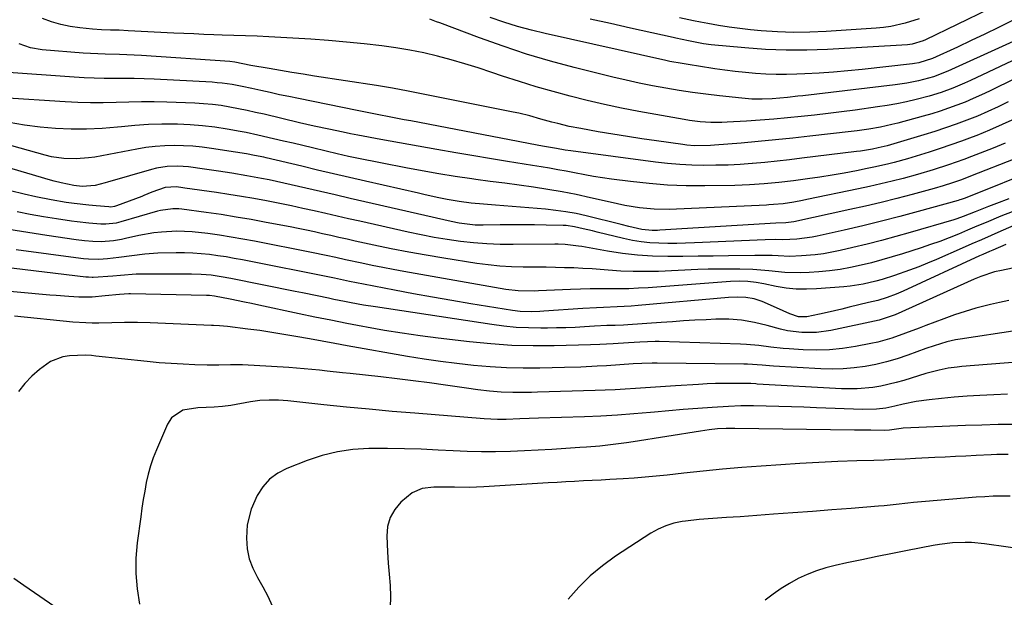
# Model space of a CAD drawing. Units: inches. Extents: x 1841368 to 1846631, y 431670 to 437010.
# Drawn here: x 1844706 to 1845004, y 432034 to 432209 of the extents above; entities that cross this region are included whole.
import ezdxf

# ---------------------------------------------------------------- set-up
doc = ezdxf.new("R2010")
doc.units = ezdxf.units.IN
doc.header["$MEASUREMENT"] = 0
doc.layers.add('7', color=7, linetype='Continuous')
doc.layers.add('8', color=7, linetype='Continuous')

msp = doc.modelspace()

# ---------------------------------------------------------------- linework, layer by layer
at = {"layer": '7', "color": 18}
for points in [[(1845008.59, 432216.75, 1752), (1844979.81, 432202.73, 1752), (1844979.17, 432202.44, 1752), (1844975.81, 432201.41, 1752), (1844974.41, 432201.25, 1752), (1844950.17, 432199.85, 1752), (1844943.92, 432199.63, 1752), (1844937.67, 432199.6, 1752), (1844931.42, 432199.86, 1752), (1844925.18, 432200.31, 1752), (1844915.03, 432201.27, 1752), (1844912.71, 432201.56, 1752), (1844908.11, 432202.44, 1752), (1844904.33, 432203.27, 1752), (1844903.57, 432203.43, 1752), (1844890.64, 432206.29, 1752), (1844884.52, 432207.65, 1752), (1844878.41, 432209, 1752)], [(1845016.76, 432201.44, 1746), (1844993.43, 432190.45, 1746), (1844991.69, 432189.65, 1746), (1844988.16, 432188.15, 1746), (1844984.57, 432186.81, 1746), (1844980.91, 432185.67, 1746), (1844977, 432184.67, 1746), (1844974.1, 432184.01, 1746), (1844971.19, 432183.41, 1746), (1844968.26, 432182.89, 1746), (1844965.32, 432182.44, 1746), (1844958.58, 432181.5, 1746), (1844954.49, 432180.96, 1746), (1844950.39, 432180.44, 1746), (1844946.29, 432179.96, 1746), (1844942.19, 432179.51, 1746), (1844938.08, 432179.1, 1746), (1844933.97, 432178.73, 1746), (1844929.85, 432178.42, 1746), (1844925.73, 432178.14, 1746), (1844919.86, 432177.79, 1746), (1844918.22, 432177.72, 1746), (1844914.96, 432177.73, 1746), (1844911.7, 432177.94, 1746), (1844908.45, 432178.35, 1746), (1844906.84, 432178.61, 1746), (1844893.15, 432181.09, 1746), (1844887.92, 432182.09, 1746), (1844882.7, 432183.18, 1746), (1844877.52, 432184.38, 1746), (1844872.34, 432185.66, 1746), (1844867.2, 432187.06, 1746), (1844862.08, 432188.53, 1746), (1844857, 432190.11, 1746), (1844851.94, 432191.77, 1746), (1844848.64, 432192.88, 1746), (1844844.57, 432194.22, 1746), (1844840.48, 432195.49, 1746), (1844836.37, 432196.68, 1746), (1844832.24, 432197.8, 1746), (1844828.07, 432198.79, 1746), (1844823.89, 432199.66, 1746), (1844819.67, 432200.34, 1746), (1844815.43, 432200.9, 1746), (1844810.07, 432201.49, 1746), (1844804.69, 432202.04, 1746), (1844799.3, 432202.53, 1746), (1844793.91, 432202.93, 1746), (1844788.51, 432203.28, 1746), (1844781.23, 432203.69, 1746), (1844777.7, 432203.85, 1746), (1844774.17, 432203.95, 1746), (1844770.64, 432204.04, 1746), (1844767.1, 432204.16, 1746), (1844764.59, 432204.25, 1746), (1844761.56, 432204.38, 1746), (1844758.54, 432204.51, 1746), (1844755.52, 432204.65, 1746), (1844752.49, 432204.8, 1746), (1844738.69, 432205.51, 1746), (1844735.98, 432205.63, 1746), (1844733.27, 432205.7, 1746), (1844730.56, 432205.8, 1746), (1844727.85, 432206.01, 1746), (1844723.99, 432206.38, 1746), (1844721.1, 432206.79, 1746), (1844718.26, 432207.37, 1746), (1844715.49, 432208.21, 1746), (1844712.76, 432209.23, 1746)], [(1845018.34, 432207.64, 1748), (1844987.69, 432193.75, 1748), (1844986.62, 432193.27, 1748), (1844982.3, 432191.56, 1748), (1844977.73, 432190.33, 1748), (1844974.23, 432189.62, 1748), (1844970.7, 432189.11, 1748), (1844942.77, 432185.83, 1748), (1844941.22, 432185.65, 1748), (1844938.12, 432185.31, 1748), (1844933.47, 432184.89, 1748), (1844930.41, 432184.77, 1748), (1844927.35, 432184.8, 1748), (1844924.3, 432185.04, 1748), (1844917.51, 432185.79, 1748), (1844913.44, 432186.28, 1748), (1844909.38, 432186.82, 1748), (1844905.33, 432187.42, 1748), (1844901.29, 432188.08, 1748), (1844897.27, 432188.82, 1748), (1844893.25, 432189.61, 1748), (1844889.26, 432190.5, 1748), (1844885.27, 432191.45, 1748), (1844873.62, 432194.35, 1748), (1844866.37, 432196.3, 1748), (1844859.17, 432198.41, 1748), (1844852.05, 432200.77, 1748), (1844844.97, 432203.3, 1748), (1844832.93, 432207.84, 1748), (1844831.92, 432208.23, 1748), (1844829.91, 432209.02, 1748)], [(1844977.95, 432209.14, 1754), (1844973.71, 432207.77, 1754), (1844969.37, 432206.8, 1754), (1844967.17, 432206.49, 1754), (1844964.96, 432206.27, 1754), (1844949.76, 432205.23, 1754), (1844944.86, 432205.01, 1754), (1844939.97, 432204.96, 1754), (1844935.08, 432205.13, 1754), (1844930.19, 432205.47, 1754), (1844926.93, 432205.77, 1754), (1844923.68, 432206.12, 1754), (1844920.44, 432206.55, 1754), (1844917.22, 432207.07, 1754), (1844914, 432207.66, 1754), (1844911.83, 432208.1, 1754), (1844909.71, 432208.53, 1754), (1844905.48, 432209.43, 1754)], [(1845015.19, 432195.03, 1744), (1844999.17, 432187.19, 1744), (1844996.75, 432186.05, 1744), (1844994.31, 432184.95, 1744), (1844991.84, 432183.92, 1744), (1844989.36, 432182.94, 1744), (1844986.84, 432182.03, 1744), (1844984.31, 432181.17, 1744), (1844981.76, 432180.39, 1744), (1844979.19, 432179.65, 1744), (1844971.44, 432177.53, 1744), (1844969.71, 432177.08, 1744), (1844966.22, 432176.31, 1744), (1844962.71, 432175.68, 1744), (1844959.17, 432175.18, 1744), (1844957.39, 432174.96, 1744), (1844944.9, 432173.56, 1744), (1844939.69, 432172.99, 1744), (1844934.48, 432172.46, 1744), (1844929.26, 432171.96, 1744), (1844924.04, 432171.5, 1744), (1844915.98, 432170.82, 1744), (1844914.79, 432170.73, 1744), (1844910.02, 432170.7, 1744), (1844907.64, 432170.88, 1744), (1844906.46, 432171.03, 1744), (1844898.49, 432172.13, 1744), (1844894.07, 432172.77, 1744), (1844889.66, 432173.45, 1744), (1844885.26, 432174.17, 1744), (1844880.86, 432174.92, 1744), (1844875.59, 432175.86, 1744), (1844872.09, 432176.55, 1744), (1844868.61, 432177.38, 1744), (1844866.81, 432177.85, 1744), (1844863.5, 432178.77, 1744), (1844860.19, 432179.7, 1744), (1844856.85, 432180.52, 1744), (1844855.17, 432180.88, 1744), (1844823.39, 432187.25, 1744), (1844818.58, 432188.15, 1744), (1844813.76, 432188.94, 1744), (1844795.06, 432191.76, 1744), (1844791.61, 432192.3, 1744), (1844788.16, 432192.85, 1744), (1844784.71, 432193.44, 1744), (1844781.27, 432194.04, 1744), (1844775.78, 432195.02, 1744), (1844770.89, 432196, 1744), (1844769.41, 432196.18, 1744), (1844742.67, 432197.97, 1744), (1844740.47, 432198.1, 1744), (1844736.08, 432198.28, 1744), (1844731.68, 432198.37, 1744), (1844727.28, 432198.57, 1744), (1844725.09, 432198.73, 1744), (1844712.6, 432199.76, 1744), (1844709.08, 432200.35, 1744), (1844705.72, 432201.54, 1744)], [(1845004.89, 432183.96, 1742), (1845001.81, 432182.46, 1742), (1844998.69, 432181.02, 1742), (1844995.54, 432179.68, 1742), (1844992.35, 432178.41, 1742), (1844989.13, 432177.23, 1742), (1844985.9, 432176.08, 1742), (1844982.64, 432175.01, 1742), (1844979.36, 432173.98, 1742), (1844970.25, 432171.22, 1742), (1844968.24, 432170.65, 1742), (1844965.54, 432170.01, 1742), (1844963.83, 432169.68, 1742), (1844960.23, 432169.09, 1742), (1844959.02, 432168.93, 1742), (1844942.42, 432166.89, 1742), (1844938.71, 432166.45, 1742), (1844935, 432166.04, 1742), (1844931.28, 432165.67, 1742), (1844927.56, 432165.33, 1742), (1844927.41, 432165.32, 1742), (1844923.76, 432165.06, 1742), (1844920.11, 432164.86, 1742), (1844916.45, 432164.77, 1742), (1844912.79, 432164.75, 1742), (1844909.14, 432164.84, 1742), (1844905.49, 432165.03, 1742), (1844901.85, 432165.35, 1742), (1844898.22, 432165.76, 1742), (1844872.57, 432169.15, 1742), (1844870.83, 432169.39, 1742), (1844868.19, 432169.84, 1742), (1844864.04, 432170.58, 1742), (1844862.38, 432170.89, 1742), (1844824.18, 432178.18, 1742), (1844822.15, 432178.57, 1742), (1844818.08, 432179.36, 1742), (1844814.02, 432180.15, 1742), (1844809.96, 432180.95, 1742), (1844807.93, 432181.36, 1742), (1844790.16, 432184.96, 1742), (1844787.31, 432185.55, 1742), (1844784.47, 432186.14, 1742), (1844781.63, 432186.76, 1742), (1844778.8, 432187.38, 1742), (1844776.1, 432187.99, 1742), (1844773.13, 432188.62, 1742), (1844770.14, 432189.19, 1742), (1844767.13, 432189.63, 1742), (1844765.62, 432189.77, 1742), (1844764.11, 432189.88, 1742), (1844746.55, 432190.8, 1742), (1844743.53, 432190.93, 1742), (1844740.5, 432191.02, 1742), (1844737.48, 432191.05, 1742), (1844734.45, 432191.05, 1742), (1844731.43, 432191.05, 1742), (1844728.4, 432191.11, 1742), (1844725.38, 432191.24, 1742), (1844722.36, 432191.42, 1742), (1844701, 432192.95, 1742)], [(1845003.95, 432171.48, 1738), (1845000.33, 432170, 1738), (1844993.72, 432167.41, 1738), (1844991.43, 432166.53, 1738), (1844986.82, 432164.88, 1738), (1844982.16, 432163.36, 1738), (1844977.46, 432161.97, 1738), (1844973.11, 432160.81, 1738), (1844969.74, 432159.95, 1738), (1844966.36, 432159.13, 1738), (1844962.96, 432158.36, 1738), (1844959.56, 432157.63, 1738), (1844944, 432154.38, 1738), (1844942.69, 432154.12, 1738), (1844940.04, 432153.65, 1738), (1844936.77, 432153.16, 1738), (1844933.89, 432152.87, 1738), (1844932.45, 432152.78, 1738), (1844931.72, 432152.74, 1738), (1844902.27, 432151.45, 1738), (1844897.79, 432151.46, 1738), (1844893.33, 432151.9, 1738), (1844888.89, 432152.64, 1738), (1844884.5, 432153.57, 1738), (1844878.48, 432154.98, 1738), (1844874.2, 432155.92, 1738), (1844869.9, 432156.77, 1738), (1844865.58, 432157.5, 1738), (1844861.25, 432158.15, 1738), (1844856.9, 432158.73, 1738), (1844852.56, 432159.32, 1738), (1844848.21, 432159.92, 1738), (1844843.86, 432160.51, 1738), (1844842.57, 432160.69, 1738), (1844837.58, 432161.42, 1738), (1844832.61, 432162.2, 1738), (1844827.64, 432163.06, 1738), (1844822.69, 432163.98, 1738), (1844815.5, 432165.38, 1738), (1844812.95, 432165.88, 1738), (1844810.4, 432166.4, 1738), (1844807.85, 432166.94, 1738), (1844805.31, 432167.48, 1738), (1844801.93, 432168.23, 1738), (1844798.54, 432169.01, 1738), (1844794.38, 432170.01, 1738), (1844791.45, 432170.72, 1738), (1844788.53, 432171.43, 1738), (1844785.6, 432172.12, 1738), (1844782.67, 432172.81, 1738), (1844777.87, 432173.92, 1738), (1844774.32, 432174.66, 1738), (1844772.54, 432174.99, 1738), (1844768.64, 432175.69, 1738), (1844764.9, 432176.27, 1738), (1844761.15, 432176.73, 1738), (1844757.38, 432177.01, 1738), (1844753.59, 432177.17, 1738), (1844748.89, 432177.18, 1738), (1844744.8, 432177.07, 1738), (1844740.72, 432176.82, 1738), (1844736.64, 432176.46, 1738), (1844735.45, 432176.33, 1738), (1844730.78, 432175.95, 1738), (1844726.1, 432175.73, 1738), (1844721.42, 432175.73, 1738), (1844716.69, 432175.88, 1738), (1844711.99, 432176.29, 1738), (1844707.33, 432176.88, 1738), (1844702.71, 432177.75, 1738)], [(1845006.85, 432166.77, 1736), (1844993.51, 432161.44, 1736), (1844990.78, 432160.4, 1736), (1844988.03, 432159.42, 1736), (1844985.24, 432158.53, 1736), (1844982.43, 432157.73, 1736), (1844975.85, 432155.97, 1736), (1844971.14, 432154.74, 1736), (1844966.42, 432153.55, 1736), (1844961.69, 432152.44, 1736), (1844956.94, 432151.36, 1736), (1844940, 432147.66, 1736), (1844937.56, 432147.34, 1736), (1844934.58, 432147.25, 1736), (1844899.53, 432145.12, 1736), (1844898.74, 432145.08, 1736), (1844897.15, 432145.06, 1736), (1844894.01, 432145.33, 1736), (1844890.11, 432146.27, 1736), (1844887.78, 432146.84, 1736), (1844877.18, 432149.47, 1736), (1844874.15, 432150.14, 1736), (1844871.1, 432150.71, 1736), (1844868.03, 432151.14, 1736), (1844864.94, 432151.46, 1736), (1844849.78, 432152.69, 1736), (1844846.1, 432153, 1736), (1844842.42, 432153.35, 1736), (1844838.76, 432153.8, 1736), (1844835.13, 432154.46, 1736), (1844832.62, 432154.98, 1736), (1844828.54, 432155.87, 1736), (1844826.51, 432156.33, 1736), (1844810.41, 432160.01, 1736), (1844805.59, 432161.11, 1736), (1844800.77, 432162.23, 1736), (1844795.96, 432163.35, 1736), (1844791.15, 432164.48, 1736), (1844780.37, 432167.03, 1736), (1844779.66, 432167.19, 1736), (1844776.83, 432167.78, 1736), (1844774.46, 432168.2, 1736), (1844771.13, 432168.74, 1736), (1844763.87, 432169.89, 1736), (1844761.05, 432170.26, 1736), (1844758.22, 432170.55, 1736), (1844755.38, 432170.7, 1736), (1844752.54, 432170.76, 1736), (1844749.7, 432170.67, 1736), (1844746.87, 432170.47, 1736), (1844744.05, 432170.12, 1736), (1844741.24, 432169.67, 1736), (1844728.56, 432167.28, 1736), (1844726.69, 432166.99, 1736), (1844722.93, 432166.69, 1736), (1844719.15, 432166.8, 1736), (1844715.42, 432167.36, 1736), (1844713.58, 432167.8, 1736), (1844687.57, 432175.09, 1736)], [(1845013.39, 432163.55, 1734), (1844993.33, 432155.41, 1734), (1844991.55, 432154.74, 1734), (1844990.64, 432154.44, 1734), (1844990.19, 432154.3, 1734), (1844989.73, 432154.17, 1734), (1844977.65, 432150.82, 1734), (1844972.08, 432149.32, 1734), (1844966.5, 432147.87, 1734), (1844960.89, 432146.49, 1734), (1844955.27, 432145.17, 1734), (1844947.05, 432143.3, 1734), (1844945.53, 432142.99, 1734), (1844940.91, 432142.4, 1734), (1844936.72, 432142.25, 1734), (1844934.56, 432142.28, 1734), (1844931.33, 432142.23, 1734), (1844909.98, 432141.31, 1734), (1844907.28, 432141.22, 1734), (1844904.58, 432141.16, 1734), (1844901.88, 432141.16, 1734), (1844899.18, 432141.19, 1734), (1844896.49, 432141.34, 1734), (1844893.82, 432141.6, 1734), (1844891.17, 432142.04, 1734), (1844888.54, 432142.6, 1734), (1844880.58, 432144.58, 1734), (1844879.16, 432144.93, 1734), (1844876.3, 432145.6, 1734), (1844873.7, 432146.18, 1734), (1844871.15, 432146.55, 1734), (1844870.29, 432146.59, 1734), (1844865.06, 432146.71, 1734), (1844861.59, 432146.76, 1734), (1844858.11, 432146.79, 1734), (1844854.64, 432146.78, 1734), (1844851.16, 432146.73, 1734), (1844846.07, 432146.63, 1734), (1844843.64, 432146.67, 1734), (1844838.8, 432147.23, 1734), (1844836.41, 432147.72, 1734), (1844810.22, 432153.74, 1734), (1844805.77, 432154.77, 1734), (1844801.32, 432155.8, 1734), (1844796.87, 432156.83, 1734), (1844792.42, 432157.86, 1734), (1844787.98, 432158.89, 1734), (1844785.75, 432159.4, 1734), (1844781.27, 432160.35, 1734), (1844779.03, 432160.8, 1734), (1844774.52, 432161.63, 1734), (1844770.01, 432162.37, 1734), (1844765.95, 432162.99, 1734), (1844761.7, 432163.63, 1734), (1844756.93, 432164.3, 1734), (1844753.69, 432164.5, 1734), (1844750.44, 432164.41, 1734), (1844747.24, 432163.92, 1734), (1844745.67, 432163.53, 1734), (1844732.4, 432159.69, 1734), (1844731.67, 432159.48, 1734), (1844728.71, 432158.64, 1734), (1844724.71, 432158.37, 1734), (1844722.24, 432158.62, 1734), (1844718.39, 432159.44, 1734), (1844716.25, 432160, 1734), (1844715.18, 432160.3, 1734), (1844684.75, 432169.27, 1734)], [(1845005.01, 432154.6, 1732), (1845001.35, 432153.26, 1732), (1844998.88, 432152.33, 1732), (1844994.91, 432150.74, 1732), (1844991.21, 432149.27, 1732), (1844989.33, 432148.62, 1732), (1844988.38, 432148.32, 1732), (1844975.25, 432144.46, 1732), (1844970.92, 432143.23, 1732), (1844966.57, 432142.04, 1732), (1844962.21, 432140.93, 1732), (1844957.83, 432139.86, 1732), (1844954.07, 432138.98, 1732), (1844951.55, 432138.45, 1732), (1844949.02, 432138.01, 1732), (1844946.48, 432137.69, 1732), (1844942.3, 432137.34, 1732), (1844938.77, 432137.22, 1732), (1844935.25, 432137.34, 1732), (1844933.48, 432137.44, 1732), (1844929.96, 432137.53, 1732), (1844928.19, 432137.52, 1732), (1844920.22, 432137.39, 1732), (1844915.63, 432137.32, 1732), (1844911.04, 432137.26, 1732), (1844906.46, 432137.21, 1732), (1844901.87, 432137.18, 1732), (1844897.29, 432137.28, 1732), (1844892.73, 432137.55, 1732), (1844888.19, 432138.07, 1732), (1844883.66, 432138.75, 1732), (1844875.86, 432140.16, 1732), (1844874.85, 432140.33, 1732), (1844870.8, 432140.85, 1732), (1844868.77, 432140.95, 1732), (1844867.75, 432140.95, 1732), (1844855.15, 432140.79, 1732), (1844851.14, 432140.82, 1732), (1844847.14, 432140.97, 1732), (1844843.15, 432141.29, 1732), (1844839.17, 432141.73, 1732), (1844835.2, 432142.31, 1732), (1844831.24, 432142.96, 1732), (1844827.3, 432143.72, 1732), (1844823.37, 432144.54, 1732), (1844808.77, 432147.82, 1732), (1844805.32, 432148.59, 1732), (1844801.87, 432149.38, 1732), (1844798.41, 432150.16, 1732), (1844794.96, 432150.95, 1732), (1844791.51, 432151.72, 1732), (1844788.05, 432152.47, 1732), (1844784.58, 432153.18, 1732), (1844780.5, 432153.98, 1732), (1844776.72, 432154.68, 1732), (1844772.93, 432155.34, 1732), (1844769.13, 432155.95, 1732), (1844765.33, 432156.52, 1732), (1844755.79, 432157.9, 1732), (1844755.22, 432157.98, 1732), (1844753.25, 432158.25, 1732), (1844749.89, 432158.07, 1732), (1844745.8, 432156.64, 1732), (1844743.43, 432155.61, 1732), (1844742.83, 432155.37, 1732), (1844735.11, 432152.46, 1732), (1844734.55, 432152.29, 1732), (1844733.39, 432152.14, 1732), (1844732.8, 432152.16, 1732), (1844728.96, 432152.5, 1732), (1844726.75, 432152.72, 1732), (1844722.34, 432153.23, 1732), (1844719.92, 432153.56, 1732), (1844715.32, 432154.31, 1732), (1844710.75, 432155.24, 1732), (1844707.15, 432156.04, 1732), (1844703.08, 432157, 1732)], [(1845016.85, 432151.02, 1728), (1845002.65, 432144.81, 1728), (1844999.72, 432143.54, 1728), (1844996.8, 432142.26, 1728), (1844993.87, 432140.97, 1728), (1844990.94, 432139.69, 1728), (1844983.19, 432136.29, 1728), (1844980.5, 432135.15, 1728), (1844977.79, 432134.05, 1728), (1844975.05, 432133.03, 1728), (1844970.52, 432131.43, 1728), (1844966.74, 432130.23, 1728), (1844964.83, 432129.7, 1728), (1844960.97, 432128.79, 1728), (1844957.07, 432128.18, 1728), (1844955.1, 432127.98, 1728), (1844946.86, 432127.36, 1728), (1844943.81, 432127.26, 1728), (1844940.76, 432127.32, 1728), (1844937.73, 432127.64, 1728), (1844934.7, 432128.13, 1728), (1844930.93, 432128.91, 1728), (1844928.67, 432129.31, 1728), (1844926.07, 432129.61, 1728), (1844923.47, 432129.73, 1728), (1844920.86, 432129.64, 1728), (1844895.98, 432127.74, 1728), (1844893.05, 432127.55, 1728), (1844890.12, 432127.42, 1728), (1844887.19, 432127.37, 1728), (1844884.25, 432127.36, 1728), (1844881.31, 432127.37, 1728), (1844878.37, 432127.35, 1728), (1844875.44, 432127.28, 1728), (1844872.5, 432127.18, 1728), (1844862.81, 432126.76, 1728), (1844861.57, 432126.72, 1728), (1844856.62, 432126.75, 1728), (1844852.93, 432127.17, 1728), (1844822.07, 432132.65, 1728), (1844818.87, 432133.24, 1728), (1844815.68, 432133.85, 1728), (1844812.49, 432134.49, 1728), (1844809.31, 432135.15, 1728), (1844804.44, 432136.2, 1728), (1844801.49, 432136.85, 1728), (1844798.55, 432137.5, 1728), (1844794.12, 432138.42, 1728), (1844776.83, 432141.8, 1728), (1844773.33, 432142.45, 1728), (1844769.81, 432143.06, 1728), (1844766.29, 432143.6, 1728), (1844762.76, 432144.1, 1728), (1844757.99, 432144.67, 1728), (1844753.37, 432144.84, 1728), (1844748.74, 432144.59, 1728), (1844746.44, 432144.32, 1728), (1844741.88, 432143.5, 1728), (1844737.88, 432142.61, 1728), (1844736.65, 432142.36, 1728), (1844734.19, 432141.96, 1728), (1844730.46, 432141.65, 1728), (1844727.97, 432141.72, 1728), (1844725.46, 432141.95, 1728), (1844722.97, 432142.27, 1728), (1844714.01, 432143.56, 1728), (1844708.3, 432144.43, 1728), (1844702.6, 432145.36, 1728)], [(1845004.15, 432140.79, 1726), (1845000.19, 432139.14, 1726), (1844999.19, 432138.71, 1726), (1844997.18, 432137.83, 1726), (1844996.18, 432137.37, 1726), (1844973.07, 432126.73, 1726), (1844971.02, 432125.83, 1726), (1844968.22, 432124.76, 1726), (1844965.42, 432123.91, 1726), (1844962.58, 432123.22, 1726), (1844956.8, 432121.82, 1726), (1844954.56, 432121.29, 1726), (1844950.06, 432120.26, 1726), (1844947.81, 432119.76, 1726), (1844943.91, 432118.94, 1726), (1844941.48, 432118.96, 1726), (1844938.82, 432119.86, 1726), (1844934.76, 432121.63, 1726), (1844930.48, 432123.52, 1726), (1844928.04, 432124.36, 1726), (1844925.49, 432124.78, 1726), (1844922.88, 432124.87, 1726), (1844920.28, 432124.74, 1726), (1844892.9, 432122.31, 1726), (1844890.81, 432122.14, 1726), (1844886.63, 432121.9, 1726), (1844882.44, 432121.76, 1726), (1844880.35, 432121.68, 1726), (1844876.16, 432121.43, 1726), (1844864.38, 432120.61, 1726), (1844863.18, 432120.54, 1726), (1844860.79, 432120.45, 1726), (1844857.21, 432120.53, 1726), (1844854.87, 432120.82, 1726), (1844842.31, 432122.9, 1726), (1844836.53, 432123.88, 1726), (1844830.76, 432124.89, 1726), (1844825, 432125.93, 1726), (1844819.24, 432127.01, 1726), (1844809.84, 432128.79, 1726), (1844805.62, 432129.64, 1726), (1844801.08, 432130.62, 1726), (1844800.59, 432130.71, 1726), (1844773.26, 432136.14, 1726), (1844770.77, 432136.6, 1726), (1844768.28, 432137.04, 1726), (1844765.78, 432137.42, 1726), (1844763.28, 432137.76, 1726), (1844760.77, 432138.03, 1726), (1844758.25, 432138.21, 1726), (1844755.73, 432138.29, 1726), (1844753.2, 432138.28, 1726), (1844747.6, 432138.14, 1726), (1844743.68, 432137.92, 1726), (1844739.78, 432137.43, 1726), (1844735.88, 432136.87, 1726), (1844732.44, 432136.51, 1726), (1844729.76, 432136.29, 1726), (1844726.68, 432136.36, 1726), (1844725.15, 432136.51, 1726), (1844724.39, 432136.61, 1726), (1844704.74, 432139.24, 1726)], [(1845009.99, 432134.43, 1724), (1845002.88, 432132.99, 1724), (1845000.75, 432132.49, 1724), (1844996.59, 432131.13, 1724), (1844994.57, 432130.29, 1724), (1844970.66, 432119.56, 1724), (1844970.08, 432119.31, 1724), (1844965.86, 432117.88, 1724), (1844951.25, 432114.75, 1724), (1844946.89, 432114.14, 1724), (1844942.49, 432114.16, 1724), (1844938.1, 432114.73, 1724), (1844935.94, 432115.18, 1724), (1844931.91, 432116.26, 1724), (1844928.1, 432117.2, 1724), (1844924.22, 432117.87, 1724), (1844920.31, 432118.22, 1724), (1844916.39, 432118.2, 1724), (1844913.51, 432118.05, 1724), (1844910.1, 432117.87, 1724), (1844906.69, 432117.67, 1724), (1844903.29, 432117.45, 1724), (1844899.89, 432117.23, 1724), (1844889.78, 432116.53, 1724), (1844888.53, 432116.45, 1724), (1844886.01, 432116.33, 1724), (1844883.5, 432116.26, 1724), (1844879.73, 432116.08, 1724), (1844876.65, 432115.89, 1724), (1844873.86, 432115.74, 1724), (1844871.06, 432115.62, 1724), (1844868.26, 432115.55, 1724), (1844865.46, 432115.51, 1724), (1844863.5, 432115.5, 1724), (1844859.77, 432115.56, 1724), (1844856.04, 432115.74, 1724), (1844852.33, 432116.1, 1724), (1844848.62, 432116.57, 1724), (1844813.46, 432121.9, 1724), (1844809.8, 432122.49, 1724), (1844806.15, 432123.16, 1724), (1844804.13, 432123.55, 1724), (1844800.89, 432124.2, 1724), (1844799.27, 432124.53, 1724), (1844795.82, 432125.24, 1724), (1844791.36, 432126.15, 1724), (1844789.13, 432126.61, 1724), (1844769.72, 432130.53, 1724), (1844766.76, 432131.07, 1724), (1844763.79, 432131.49, 1724), (1844760.79, 432131.77, 1724), (1844757.79, 432131.86, 1724), (1844743.39, 432131.86, 1724), (1844741.04, 432131.81, 1724), (1844736.35, 432131.43, 1724), (1844734, 432131.26, 1724), (1844728.07, 432130.87, 1724), (1844727.79, 432130.85, 1724), (1844726.66, 432130.88, 1724), (1844725.81, 432130.96, 1724), (1844691.59, 432135.08, 1724)], [(1845005.06, 432123.9, 1722), (1845002.28, 432123.29, 1722), (1844999.51, 432122.65, 1722), (1844995.1, 432121.51, 1722), (1844991.83, 432120.56, 1722), (1844988.59, 432119.49, 1722), (1844985.38, 432118.34, 1722), (1844979.98, 432116.28, 1722), (1844977.92, 432115.5, 1722), (1844973.81, 432113.94, 1722), (1844969.68, 432112.46, 1722), (1844965.46, 432111.28, 1722), (1844963.31, 432110.82, 1722), (1844958.64, 432109.93, 1722), (1844954.72, 432109.34, 1722), (1844950.78, 432108.94, 1722), (1844946.83, 432108.85, 1722), (1844942.86, 432108.95, 1722), (1844938.61, 432109.23, 1722), (1844936.76, 432109.37, 1722), (1844933.08, 432109.75, 1722), (1844929.41, 432110.23, 1722), (1844925.73, 432110.56, 1722), (1844923.88, 432110.65, 1722), (1844899.25, 432111.42, 1722), (1844898.09, 432111.44, 1722), (1844893.45, 432111.29, 1722), (1844889.98, 432111.07, 1722), (1844885.4, 432110.77, 1722), (1844881.31, 432110.59, 1722), (1844878.48, 432110.48, 1722), (1844867.53, 432110.18, 1722), (1844861.12, 432110.15, 1722), (1844854.71, 432110.3, 1722), (1844848.32, 432110.72, 1722), (1844841.94, 432111.34, 1722), (1844832.44, 432112.46, 1722), (1844827, 432113.16, 1722), (1844821.57, 432113.94, 1722), (1844816.16, 432114.83, 1722), (1844810.76, 432115.79, 1722), (1844809.65, 432116, 1722), (1844804.82, 432116.93, 1722), (1844799.99, 432117.88, 1722), (1844795.17, 432118.87, 1722), (1844790.35, 432119.87, 1722), (1844778.16, 432122.46, 1722), (1844776.01, 432122.91, 1722), (1844773.86, 432123.36, 1722), (1844769.56, 432124.26, 1722), (1844764.77, 432125.21, 1722), (1844763.31, 432125.36, 1722), (1844762.33, 432125.4, 1722), (1844739.32, 432125.86, 1722), (1844738.91, 432125.87, 1722), (1844736.01, 432125.7, 1722), (1844731.75, 432125.24, 1722), (1844727.75, 432124.9, 1722), (1844723.75, 432124.89, 1722), (1844720.71, 432125.06, 1722), (1844716.91, 432125.33, 1722), (1844715.01, 432125.49, 1722), (1844694.02, 432127.38, 1722)], [(1845007.45, 432105.17, 1718), (1844990.8, 432103.86, 1718), (1844989.42, 432103.73, 1718), (1844986.67, 432103.35, 1718), (1844983.94, 432102.82, 1718), (1844979.92, 432101.76, 1718), (1844973.3, 432099.7, 1718), (1844970.99, 432099.04, 1718), (1844966.33, 432097.98, 1718), (1844963.96, 432097.58, 1718), (1844959.2, 432097.12, 1718), (1844954.42, 432097.15, 1718), (1844928.9, 432098.59, 1718), (1844928.52, 432098.61, 1718), (1844927.02, 432098.71, 1718), (1844926.26, 432098.74, 1718), (1844921.49, 432098.77, 1718), (1844918.92, 432098.76, 1718), (1844916.34, 432098.72, 1718), (1844913.77, 432098.62, 1718), (1844911.2, 432098.48, 1718), (1844904.19, 432098.04, 1718), (1844901.16, 432097.84, 1718), (1844898.13, 432097.64, 1718), (1844895.11, 432097.43, 1718), (1844892.08, 432097.21, 1718), (1844889.05, 432097, 1718), (1844886.02, 432096.83, 1718), (1844882.99, 432096.7, 1718), (1844879.96, 432096.59, 1718), (1844862.45, 432096.12, 1718), (1844860.62, 432096.08, 1718), (1844856.95, 432096.05, 1718), (1844854.97, 432096.07, 1718), (1844851.45, 432096.18, 1718), (1844847.94, 432096.45, 1718), (1844844.45, 432096.83, 1718), (1844840.96, 432097.31, 1718), (1844834.68, 432098.24, 1718), (1844829.8, 432098.93, 1718), (1844824.91, 432099.59, 1718), (1844820.02, 432100.2, 1718), (1844815.12, 432100.76, 1718), (1844805.82, 432101.78, 1718), (1844803.5, 432102.03, 1718), (1844798.87, 432102.53, 1718), (1844796.55, 432102.77, 1718), (1844791.92, 432103.21, 1718), (1844787.27, 432103.56, 1718), (1844776.75, 432104.23, 1718), (1844774.98, 432104.32, 1718), (1844773.21, 432104.38, 1718), (1844769.66, 432104.36, 1718), (1844766.12, 432104.31, 1718), (1844762.57, 432104.35, 1718), (1844758.87, 432104.44, 1718), (1844755.26, 432104.57, 1718), (1844751.64, 432104.76, 1718), (1844748.03, 432105.05, 1718), (1844744.43, 432105.39, 1718), (1844728.84, 432107.07, 1718), (1844727.6, 432107.2, 1718), (1844725.74, 432107.35, 1718), (1844720.91, 432107.16, 1718), (1844718.88, 432106.84, 1718), (1844715.14, 432105.39, 1718), (1844711.86, 432103, 1718), (1844709.55, 432100.95, 1718), (1844707.42, 432098.75, 1718), (1844705.52, 432096.33, 1718)], [(1845004.63, 432095.53, 1716), (1845000.56, 432095.36, 1716), (1844996.29, 432095.15, 1716), (1844992.42, 432094.91, 1716), (1844988.56, 432094.59, 1716), (1844984.7, 432094.22, 1716), (1844980.95, 432093.83, 1716), (1844977.01, 432093.27, 1716), (1844973.13, 432092.45, 1716), (1844970.62, 432091.85, 1716), (1844967.86, 432091.32, 1716), (1844965.07, 432090.95, 1716), (1844960.87, 432090.84, 1716), (1844946.89, 432091.44, 1716), (1844943.08, 432091.59, 1716), (1844939.27, 432091.73, 1716), (1844935.46, 432091.84, 1716), (1844931.65, 432091.94, 1716), (1844927.84, 432091.98, 1716), (1844924.03, 432091.95, 1716), (1844920.22, 432091.82, 1716), (1844915.3, 432091.54, 1716), (1844910.94, 432091.23, 1716), (1844906.58, 432090.9, 1716), (1844902.23, 432090.52, 1716), (1844897.88, 432090.12, 1716), (1844896.62, 432090, 1716), (1844891.65, 432089.57, 1716), (1844886.66, 432089.19, 1716), (1844881.67, 432088.91, 1716), (1844876.68, 432088.7, 1716), (1844862.76, 432088.22, 1716), (1844859.96, 432088.13, 1716), (1844857.17, 432088.03, 1716), (1844853.03, 432087.91, 1716), (1844850.35, 432087.9, 1716), (1844846.33, 432088.07, 1716), (1844825.38, 432089.75, 1716), (1844818.49, 432090.33, 1716), (1844811.61, 432090.94, 1716), (1844804.73, 432091.61, 1716), (1844797.85, 432092.31, 1716), (1844786.91, 432093.48, 1716), (1844784.1, 432093.69, 1716), (1844781.28, 432093.74, 1716), (1844778.48, 432093.58, 1716), (1844775.69, 432093.19, 1716), (1844769.71, 432092.1, 1716), (1844767.22, 432091.75, 1716), (1844764.72, 432091.58, 1716), (1844762.21, 432091.48, 1716), (1844759.7, 432091.35, 1716), (1844755.2, 432090.7, 1716), (1844751.8, 432088.34, 1716), (1844750.57, 432086.48, 1716), (1844747.18, 432078.71, 1716), (1844746.22, 432076.28, 1716), (1844745.37, 432073.82, 1716), (1844744.68, 432071.31, 1716), (1844744.11, 432068.76, 1716), (1844743.65, 432066.19, 1716), (1844743.21, 432063.61, 1716), (1844742.81, 432061.02, 1716), (1844742.44, 432058.43, 1716), (1844741.38, 432050.57, 1716), (1844740.99, 432045.9, 1716), (1844740.93, 432041.24, 1716), (1844741.34, 432036.6, 1716), (1844742.07, 432031.98, 1716)], [(1845006.78, 432086.35, 1714), (1845001.84, 432086.3, 1714), (1844996.9, 432086.19, 1714), (1844991.95, 432086.01, 1714), (1844973.05, 432085.19, 1714), (1844972.51, 432085.15, 1714), (1844969.01, 432084.59, 1714), (1844967.41, 432084.5, 1714), (1844963.3, 432084.6, 1714), (1844960.03, 432084.66, 1714), (1844958.39, 432084.68, 1714), (1844922.18, 432085.16, 1714), (1844919.58, 432085.13, 1714), (1844916.98, 432084.99, 1714), (1844914.39, 432084.73, 1714), (1844911.81, 432084.37, 1714), (1844891.38, 432081.08, 1714), (1844889.38, 432080.77, 1714), (1844885.38, 432080.25, 1714), (1844881.36, 432079.83, 1714), (1844877.34, 432079.48, 1714), (1844875.32, 432079.34, 1714), (1844871.02, 432079.05, 1714), (1844866.85, 432078.79, 1714), (1844862.69, 432078.55, 1714), (1844858.52, 432078.36, 1714), (1844854.34, 432078.19, 1714), (1844849.82, 432078.08, 1714), (1844845.53, 432078.07, 1714), (1844841.24, 432078.17, 1714), (1844836.95, 432078.36, 1714), (1844832.42, 432078.62, 1714), (1844827.31, 432078.86, 1714), (1844822.21, 432079.02, 1714), (1844817.1, 432079.08, 1714), (1844811.99, 432079.07, 1714), (1844811.46, 432079.06, 1714), (1844806.67, 432078.74, 1714), (1844801.94, 432078.08, 1714), (1844797.32, 432076.92, 1714), (1844792.76, 432075.41, 1714), (1844786.65, 432073.02, 1714), (1844783.89, 432071.63, 1714), (1844781.43, 432069.77, 1714), (1844779.36, 432067.48, 1714), (1844777.73, 432064.86, 1714), (1844775.88, 432060.78, 1714), (1844774.7, 432055.96, 1714), (1844774.45, 432051.91, 1714), (1844774.66, 432048.77, 1714), (1844775.23, 432045.73, 1714), (1844776.32, 432042.84, 1714), (1844777.75, 432040.04, 1714), (1844779.38, 432037.27, 1714), (1844780.89, 432034.45, 1714), (1844782.21, 432031.53, 1714)], [(1845004.9, 432077.25, 1712), (1845001.46, 432077.24, 1712), (1844999.74, 432077.18, 1712), (1844995.21, 432076.96, 1712), (1844992.09, 432076.8, 1712), (1844988.97, 432076.65, 1712), (1844985.84, 432076.49, 1712), (1844982.72, 432076.33, 1712), (1844976.85, 432076.02, 1712), (1844973.69, 432075.86, 1712), (1844970.54, 432075.72, 1712), (1844967.38, 432075.6, 1712), (1844964.23, 432075.49, 1712), (1844959.06, 432075.33, 1712), (1844953.32, 432075.11, 1712), (1844947.58, 432074.86, 1712), (1844941.84, 432074.53, 1712), (1844936.11, 432074.17, 1712), (1844930.14, 432073.75, 1712), (1844924.28, 432073.3, 1712), (1844918.42, 432072.8, 1712), (1844912.57, 432072.23, 1712), (1844906.72, 432071.61, 1712), (1844901.66, 432071.04, 1712), (1844898.34, 432070.69, 1712), (1844895.03, 432070.38, 1712), (1844891.71, 432070.13, 1712), (1844888.38, 432069.92, 1712), (1844884.4, 432069.7, 1712), (1844881.73, 432069.55, 1712), (1844879.06, 432069.41, 1712), (1844876.39, 432069.27, 1712), (1844873.72, 432069.13, 1712), (1844871.05, 432068.99, 1712), (1844868.38, 432068.84, 1712), (1844865.71, 432068.68, 1712), (1844846.26, 432067.49, 1712), (1844841.81, 432067.31, 1712), (1844837.35, 432067.34, 1712), (1844834.67, 432067.4, 1712), (1844831.12, 432067.35, 1712), (1844827.64, 432066.99, 1712), (1844824.54, 432065.69, 1712), (1844821.19, 432062.89, 1712), (1844819.29, 432060.64, 1712), (1844817.87, 432058.19, 1712), (1844817.13, 432055.45, 1712), (1844816.86, 432052.52, 1712), (1844817.11, 432047.83, 1712), (1844817.33, 432044.43, 1712), (1844817.61, 432041.03, 1712), (1844817.93, 432037.64, 1712), (1844818.05, 432034.28, 1712), (1844817.87, 432030.96, 1712)], [(1845019.19, 432047.22, 1708), (1844997.68, 432050.28, 1708), (1844993.81, 432050.64, 1708), (1844991.87, 432050.67, 1708), (1844987.99, 432050.5, 1708), (1844984.13, 432050.03, 1708), (1844982.21, 432049.71, 1708), (1844974.45, 432048.22, 1708), (1844969.84, 432047.32, 1708), (1844965.24, 432046.4, 1708), (1844960.64, 432045.44, 1708), (1844956.05, 432044.47, 1708), (1844952.56, 432043.72, 1708), (1844949.67, 432042.98, 1708), (1844946.83, 432042.09, 1708), (1844944.07, 432040.98, 1708), (1844941.36, 432039.73, 1708), (1844938.75, 432038.28, 1708), (1844936.2, 432036.73, 1708), (1844933.76, 432035.01, 1708), (1844931.4, 432033.19, 1708)], [(1844704.09, 432039.83, 1718), (1844707.07, 432037.75, 1718), (1844727.49, 432023.71, 1718)]]:
    msp.add_polyline3d(points, dxfattribs=at)
at = {"layer": '8', "color": 18}
for points in [[(1845005.98, 432208.51, 1750), (1845001.89, 432206.46, 1750), (1844997.78, 432204.45, 1750), (1844993.65, 432202.49, 1750), (1844989.5, 432200.56, 1750), (1844981.92, 432197.09, 1750), (1844977.81, 432195.77, 1750), (1844976.57, 432195.56, 1750), (1844975.95, 432195.48, 1750), (1844960.73, 432193.8, 1750), (1844956.4, 432193.36, 1750), (1844952.06, 432192.98, 1750), (1844947.71, 432192.69, 1750), (1844943.37, 432192.45, 1750), (1844940.88, 432192.34, 1750), (1844937.77, 432192.26, 1750), (1844934.67, 432192.26, 1750), (1844931.56, 432192.37, 1750), (1844928.46, 432192.56, 1750), (1844925.36, 432192.84, 1750), (1844922.27, 432193.17, 1750), (1844919.19, 432193.56, 1750), (1844916.11, 432193.99, 1750), (1844911.16, 432194.74, 1750), (1844908.69, 432195.13, 1750), (1844906.23, 432195.53, 1750), (1844902.55, 432196.22, 1750), (1844901.33, 432196.48, 1750), (1844864.85, 432204.66, 1750), (1844860.64, 432205.68, 1750), (1844856.46, 432206.81, 1750), (1844852.31, 432208.08, 1750), (1844848.2, 432209.46, 1750)], [(1845006.88, 432178.85, 1740), (1845003.09, 432177.07, 1740), (1844999.25, 432175.41, 1740), (1844995.36, 432173.84, 1740), (1844993.97, 432173.3, 1740), (1844990.74, 432172.09, 1740), (1844987.5, 432170.92, 1740), (1844984.24, 432169.82, 1740), (1844980.97, 432168.75, 1740), (1844978.38, 432167.94, 1740), (1844974.38, 432166.73, 1740), (1844970.35, 432165.63, 1740), (1844968.32, 432165.13, 1740), (1844964.25, 432164.2, 1740), (1844962.2, 432163.77, 1740), (1844958.95, 432163.13, 1740), (1844955.27, 432162.44, 1740), (1844951.58, 432161.79, 1740), (1844947.88, 432161.21, 1740), (1844944.17, 432160.68, 1740), (1844939.96, 432160.11, 1740), (1844935.53, 432159.57, 1740), (1844931.08, 432159.13, 1740), (1844926.63, 432158.83, 1740), (1844922.17, 432158.68, 1740), (1844913.09, 432158.53, 1740), (1844907.46, 432158.57, 1740), (1844901.84, 432158.77, 1740), (1844896.23, 432159.22, 1740), (1844890.63, 432159.85, 1740), (1844884.9, 432160.61, 1740), (1844882.18, 432161, 1740), (1844879.46, 432161.42, 1740), (1844876.75, 432161.9, 1740), (1844873.71, 432162.48, 1740), (1844871.18, 432162.96, 1740), (1844868.64, 432163.43, 1740), (1844866.1, 432163.87, 1740), (1844863.56, 432164.29, 1740), (1844861.01, 432164.7, 1740), (1844858.46, 432165.11, 1740), (1844855.92, 432165.53, 1740), (1844853.37, 432165.95, 1740), (1844837.76, 432168.56, 1740), (1844832.08, 432169.52, 1740), (1844826.4, 432170.52, 1740), (1844820.73, 432171.54, 1740), (1844815.06, 432172.59, 1740), (1844808.16, 432173.9, 1740), (1844805.95, 432174.32, 1740), (1844803.74, 432174.76, 1740), (1844799.32, 432175.67, 1740), (1844794.92, 432176.64, 1740), (1844790.53, 432177.66, 1740), (1844779.82, 432180.2, 1740), (1844777.22, 432180.8, 1740), (1844774.62, 432181.36, 1740), (1844772.01, 432181.89, 1740), (1844769.39, 432182.39, 1740), (1844766.77, 432182.82, 1740), (1844764.13, 432183.16, 1740), (1844761.48, 432183.39, 1740), (1844758.82, 432183.54, 1740), (1844750.37, 432183.85, 1740), (1844746.52, 432183.94, 1740), (1844742.68, 432183.97, 1740), (1844738.83, 432183.9, 1740), (1844734.99, 432183.78, 1740), (1844731.14, 432183.67, 1740), (1844727.3, 432183.64, 1740), (1844723.45, 432183.75, 1740), (1844719.61, 432183.94, 1740), (1844700.74, 432185.19, 1740)], [(1845006.07, 432150.7, 1730), (1845002.67, 432149.34, 1730), (1844998.18, 432147.47, 1730), (1844995.39, 432146.31, 1730), (1844992.6, 432145.14, 1730), (1844989.82, 432143.97, 1730), (1844987.02, 432142.84, 1730), (1844984.2, 432141.76, 1730), (1844981.36, 432140.76, 1730), (1844978.49, 432139.8, 1730), (1844972.86, 432138, 1730), (1844969.76, 432137.05, 1730), (1844966.65, 432136.15, 1730), (1844963.52, 432135.31, 1730), (1844960.38, 432134.53, 1730), (1844957.21, 432133.86, 1730), (1844954.03, 432133.29, 1730), (1844950.82, 432132.87, 1730), (1844947.6, 432132.56, 1730), (1844944.61, 432132.34, 1730), (1844942.18, 432132.24, 1730), (1844937.34, 432132.36, 1730), (1844932.5, 432132.85, 1730), (1844927.66, 432133.21, 1730), (1844923.72, 432133.34, 1730), (1844920.53, 432133.38, 1730), (1844917.34, 432133.38, 1730), (1844914.15, 432133.32, 1730), (1844910.97, 432133.21, 1730), (1844899.08, 432132.69, 1730), (1844895.27, 432132.6, 1730), (1844891.45, 432132.61, 1730), (1844887.64, 432132.76, 1730), (1844883.83, 432133.01, 1730), (1844878.98, 432133.4, 1730), (1844876.22, 432133.58, 1730), (1844873.45, 432133.71, 1730), (1844870.68, 432133.8, 1730), (1844867.92, 432133.87, 1730), (1844865.15, 432133.92, 1730), (1844862.38, 432133.95, 1730), (1844858.11, 432133.98, 1730), (1844854.59, 432134.07, 1730), (1844851.09, 432134.28, 1730), (1844847.6, 432134.63, 1730), (1844844.11, 432135.1, 1730), (1844834.16, 432136.65, 1730), (1844828.84, 432137.54, 1730), (1844823.53, 432138.48, 1730), (1844818.24, 432139.52, 1730), (1844812.96, 432140.63, 1730), (1844807.34, 432141.86, 1730), (1844804.88, 432142.41, 1730), (1844802.41, 432142.95, 1730), (1844799.95, 432143.5, 1730), (1844797.49, 432144.06, 1730), (1844795.03, 432144.6, 1730), (1844792.57, 432145.13, 1730), (1844790.1, 432145.63, 1730), (1844787.62, 432146.12, 1730), (1844780.45, 432147.51, 1730), (1844775.91, 432148.35, 1730), (1844771.36, 432149.13, 1730), (1844766.8, 432149.85, 1730), (1844762.23, 432150.51, 1730), (1844754.94, 432151.51, 1730), (1844754.01, 432151.61, 1730), (1844752.14, 432151.64, 1730), (1844748.45, 432151.11, 1730), (1844747.54, 432150.87, 1730), (1844736.47, 432147.64, 1730), (1844734.98, 432147.27, 1730), (1844731.93, 432146.92, 1730), (1844730.39, 432146.97, 1730), (1844726.73, 432147.28, 1730), (1844723.28, 432147.68, 1730), (1844721.56, 432147.91, 1730), (1844717, 432148.58, 1730), (1844713, 432149.21, 1730), (1844709.02, 432149.9, 1730), (1844705.06, 432150.66, 1730)], [(1845007.62, 432114.82, 1720), (1844990.29, 432112.2, 1720), (1844988.96, 432111.97, 1720), (1844986.34, 432111.38, 1720), (1844982.47, 432110.2, 1720), (1844979.93, 432109.31, 1720), (1844974.47, 432107.32, 1720), (1844971.3, 432106.26, 1720), (1844968.09, 432105.31, 1720), (1844964.83, 432104.55, 1720), (1844961.55, 432103.9, 1720), (1844958.23, 432103.45, 1720), (1844954.91, 432103.15, 1720), (1844951.57, 432103.08, 1720), (1844948.23, 432103.17, 1720), (1844933.83, 432104.01, 1720), (1844932.71, 432104.08, 1720), (1844930.46, 432104.25, 1720), (1844925.98, 432104.57, 1720), (1844924.86, 432104.6, 1720), (1844898.68, 432104.87, 1720), (1844897.14, 432104.87, 1720), (1844894.06, 432104.8, 1720), (1844891.46, 432104.66, 1720), (1844887.42, 432104.4, 1720), (1844883.38, 432104.12, 1720), (1844880.48, 432103.95, 1720), (1844875.55, 432103.7, 1720), (1844870.62, 432103.56, 1720), (1844863.19, 432103.42, 1720), (1844858.17, 432103.41, 1720), (1844853.14, 432103.52, 1720), (1844848.12, 432103.81, 1720), (1844843.11, 432104.21, 1720), (1844838.11, 432104.76, 1720), (1844833.12, 432105.39, 1720), (1844828.15, 432106.13, 1720), (1844823.18, 432106.95, 1720), (1844804.95, 432110.19, 1720), (1844801.15, 432110.87, 1720), (1844797.35, 432111.55, 1720), (1844793.54, 432112.23, 1720), (1844789.39, 432112.99, 1720), (1844785.76, 432113.62, 1720), (1844782.12, 432114.21, 1720), (1844778.47, 432114.74, 1720), (1844774.82, 432115.23, 1720), (1844768.72, 432115.99, 1720), (1844766.28, 432116.19, 1720), (1844764.44, 432116.26, 1720), (1844763.83, 432116.29, 1720), (1844745.33, 432117.07, 1720), (1844741.45, 432117.18, 1720), (1844737.58, 432117.16, 1720), (1844733.7, 432117.09, 1720), (1844729.83, 432117.02, 1720), (1844727.8, 432117.02, 1720), (1844725.84, 432117.06, 1720), (1844721.92, 432117.34, 1720), (1844704.28, 432119.08, 1720)], [(1845005.46, 432064.67, 1710), (1845002.89, 432064.68, 1710), (1845000.33, 432064.63, 1710), (1844997.77, 432064.51, 1710), (1844995.21, 432064.34, 1710), (1844979.82, 432063.05, 1710), (1844976.26, 432062.72, 1710), (1844974.49, 432062.52, 1710), (1844970.94, 432062.1, 1710), (1844967.38, 432061.74, 1710), (1844965.6, 432061.59, 1710), (1844957.4, 432060.96, 1710), (1844951.52, 432060.51, 1710), (1844945.64, 432060.06, 1710), (1844939.76, 432059.63, 1710), (1844933.88, 432059.19, 1710), (1844923.75, 432058.46, 1710), (1844921.68, 432058.31, 1710), (1844919.62, 432058.17, 1710), (1844915.49, 432057.91, 1710), (1844911.36, 432057.58, 1710), (1844907.25, 432057.1, 1710), (1844906.22, 432056.96, 1710), (1844903.71, 432056.45, 1710), (1844901.28, 432055.73, 1710), (1844898.97, 432054.69, 1710), (1844896.74, 432053.44, 1710), (1844886.04, 432046.46, 1710), (1844882.11, 432043.63, 1710), (1844878.39, 432040.56, 1710), (1844874.98, 432037.16, 1710), (1844871.77, 432033.52, 1710)]]:
    msp.add_polyline3d(points, dxfattribs=at)

doc.saveas('drawing.dxf')
